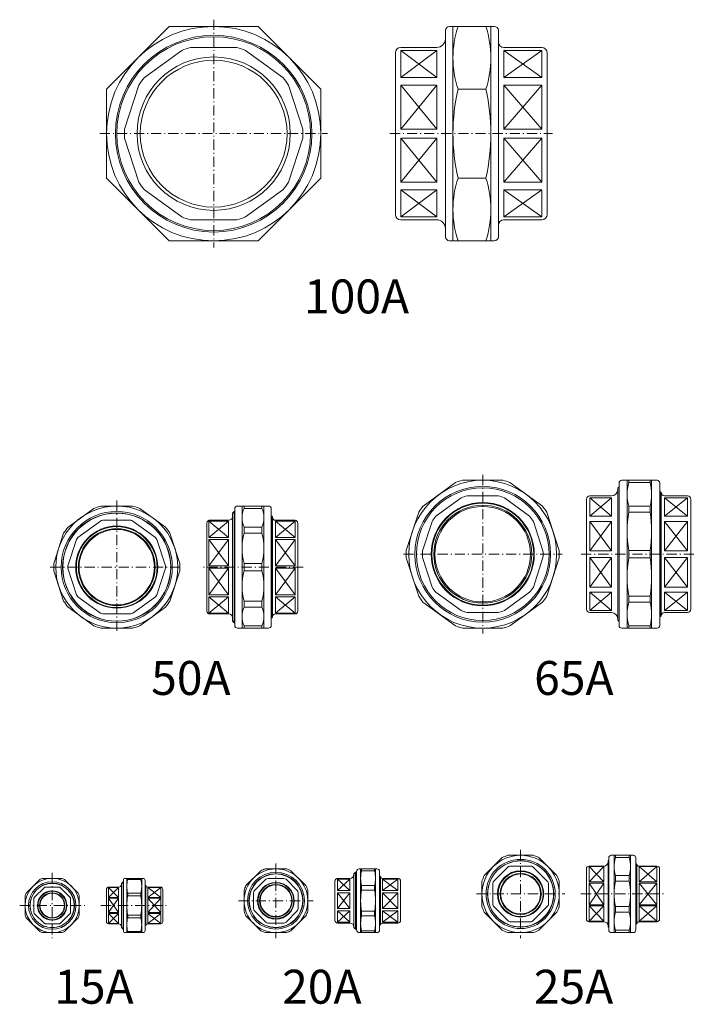
# Model space of a CAD drawing. Units: millimetres. Extents: x 37 to 978, y 53 to 779.
# Drawn here: x 478 to 978, y 53 to 779 of the extents above; entities that cross this region are included whole.
import ezdxf

# ---------------------------------------------------------------- set-up
doc = ezdxf.new("R2010")
doc.units = ezdxf.units.MM
doc.header["$LTSCALE"] = 0.25
doc.linetypes.add('DASHDOT', pattern=[50.5, 30, -9, 2.5, -9])
doc.layers.add('1', color=7, linetype='Continuous', lineweight=9)
doc.layers.add('7', color=4, linetype='Continuous', lineweight=9)
doc.styles.get("Standard").update_dxf_attribs({"font": 'txt', "bigfont": 'bigfont'})

msp = doc.modelspace()

# ---------------------------------------------------------------- linework, layer by layer
at = {"layer": '1', "color": 7, "linetype": 'Continuous', "lineweight": 9}
for p, q in [((542.56, 727.62), (588.84, 773.9)), ((654.28, 773.9), (588.84, 773.9)), ((700.56, 727.62), (654.28, 773.9)), ((792.56, 694.9), (792.56, 770.9)), ((795.56, 773.9), (828.56, 773.9)), ((798.06, 773.9), (798.06, 615.9)), ((826.06, 773.9), (826.06, 615.9)), ((831.56, 618.9), (831.56, 770.9)), ((570.44, 736.25), (598.03, 756.29)), ((604.51, 758.4), (638.61, 758.4)), ((672.68, 736.25), (645.09, 756.29)), ((759.56, 758.4), (786.06, 758.4)), ((759.56, 756.29), (786.06, 756.29)), ((759.56, 756.29), (759.56, 736.25)), ((759.56, 736.25), (786.06, 756.29)), ((759.56, 756.29), (786.06, 736.25)), ((786.06, 756.29), (786.06, 736.25)), ((863.56, 758.4), (835.56, 758.4)), ((863.56, 756.29), (835.56, 756.29)), ((835.56, 756.29), (835.56, 736.25)), ((835.56, 736.25), (863.56, 756.29)), ((835.56, 756.29), (863.56, 736.25)), ((863.56, 756.29), (863.56, 736.25)), ((755.56, 635.4), (755.56, 754.4)), ((867.56, 635.4), (867.56, 754.4)), ((759.56, 736.25), (786.06, 736.25)), ((863.56, 736.25), (835.56, 736.25)), ((542.56, 662.17), (542.56, 727.62)), ((555.9, 698.3), (566.44, 730.74)), ((687.22, 698.3), (676.68, 730.74)), ((700.56, 727.62), (700.56, 662.17)), ((759.56, 730.74), (786.06, 730.74)), ((759.56, 730.74), (759.56, 698.3)), ((759.56, 698.3), (786.06, 730.74)), ((759.56, 730.74), (786.06, 698.3)), ((786.06, 730.74), (786.06, 698.3)), ((801.82, 727.62), (822.3, 727.62)), ((863.56, 730.74), (835.56, 730.74)), ((835.56, 730.74), (835.56, 698.3)), ((835.56, 730.74), (863.56, 698.3)), ((863.56, 730.74), (835.56, 698.3)), ((863.56, 730.74), (863.56, 698.3)), ((759.56, 698.3), (786.06, 698.3)), ((863.56, 698.3), (835.56, 698.3)), ((555.9, 691.49), (566.44, 659.06)), ((687.22, 691.49), (676.68, 659.06)), ((759.56, 691.49), (786.06, 691.49)), ((759.56, 691.49), (759.56, 659.06)), ((786.06, 659.06), (759.56, 691.49)), ((786.06, 691.49), (759.56, 659.06)), ((786.06, 691.49), (786.06, 659.06)), ((792.56, 694.9), (792.56, 618.9)), ((863.56, 691.49), (835.56, 691.49)), ((835.56, 691.49), (835.56, 659.06)), ((863.56, 659.06), (835.56, 691.49)), ((863.56, 691.49), (835.56, 659.06)), ((863.56, 691.49), (863.56, 659.06)), ((588.84, 615.9), (542.56, 662.17)), ((700.56, 662.17), (654.28, 615.9)), ((801.82, 662.17), (822.3, 662.17)), ((570.44, 653.55), (598.03, 633.5)), ((672.68, 653.55), (645.09, 633.5)), ((759.56, 659.06), (786.06, 659.06)), ((759.56, 653.55), (786.06, 653.55)), ((759.56, 653.55), (759.56, 633.5)), ((759.56, 633.5), (786.06, 653.55)), ((759.56, 653.55), (786.06, 633.5)), ((786.06, 653.55), (786.06, 633.5)), ((863.56, 659.06), (835.56, 659.06)), ((863.56, 653.55), (835.56, 653.55)), ((835.56, 653.55), (835.56, 633.5)), ((835.56, 633.5), (863.56, 653.55)), ((835.56, 653.55), (863.56, 633.5)), ((863.56, 653.55), (863.56, 633.5)), ((604.51, 631.4), (638.61, 631.4)), ((759.56, 633.5), (786.06, 633.5)), ((759.56, 631.4), (786.06, 631.4)), ((863.56, 633.5), (835.56, 633.5)), ((863.56, 631.4), (835.56, 631.4)), ((654.28, 615.9), (588.84, 615.9)), ((795.56, 615.9), (828.56, 615.9)), ((775.97, 420.3), (800.03, 437.77)), ((805.11, 439.42), (834.91, 439.42)), ((864.04, 420.3), (839.99, 437.77)), ((920.57, 437.42), (920.57, 332.42)), ((922.57, 439.42), (948.57, 439.42)), ((926.57, 439.42), (926.57, 330.42)), ((927.73, 437.77), (927.73, 439.42)), ((927.73, 437.77), (943.42, 437.77)), ((943.42, 437.77), (943.42, 439.42)), ((944.57, 439.42), (944.57, 330.42)), ((950.57, 437.42), (950.57, 332.42)), ((919.57, 433.62), (920.57, 434.62)), ((919.57, 433.62), (919.57, 336.22)), ((919.81, 433.86), (920.57, 433.86)), ((951.07, 430.92), (950.57, 430.92)), ((951.07, 430.92), (951.57, 430.42)), ((951.07, 338.92), (951.07, 430.92)), ((951.57, 430.42), (951.57, 339.42)), ((785.47, 412.98), (804, 426.44)), ((808.55, 427.92), (831.46, 427.92)), ((854.55, 412.98), (836.01, 426.44)), ((896.57, 425.42), (896.57, 344.42)), ((899.07, 427.92), (915.07, 427.92)), ((899.07, 426.44), (899.07, 412.98)), ((899.07, 426.44), (915.07, 426.44)), ((899.07, 426.44), (915.07, 412.98)), ((899.07, 412.98), (915.07, 426.44)), ((915.07, 426.44), (915.07, 412.98)), ((971.07, 427.92), (954.07, 427.92)), ((954.07, 426.44), (954.07, 412.98)), ((954.07, 426.44), (971.07, 426.44)), ((954.07, 426.44), (971.07, 412.98)), ((954.07, 412.98), (971.07, 426.44)), ((971.07, 426.44), (971.07, 412.98)), ((973.57, 344.42), (973.57, 425.42)), ((514.14, 404.94), (533.1, 418.71)), ((538.36, 420.42), (561.79, 420.42)), ((586, 404.94), (567.04, 418.71)), ((635.57, 415.22), (636.77, 416.42)), ((635.57, 335.62), (635.57, 415.22)), ((635.69, 415.34), (637.07, 415.34)), ((636.77, 416.42), (637.07, 416.42)), ((636.77, 416.42), (636.77, 334.42)), ((637.07, 332.42), (637.07, 418.42)), ((662.07, 420.42), (639.07, 420.42)), ((642.57, 330.42), (642.57, 420.42)), ((644.03, 418.71), (644.03, 420.42)), ((644.03, 418.71), (657.11, 418.71)), ((657.11, 418.71), (657.11, 420.42)), ((658.57, 330.42), (658.57, 420.42)), ((664.07, 332.42), (664.07, 418.42)), ((763.57, 387.59), (772.78, 415.93)), ((876.45, 387.59), (867.24, 415.93)), ((927.73, 420.26), (943.42, 420.26)), ((927.73, 415.93), (927.73, 420.26)), ((927.73, 415.93), (943.42, 415.93)), ((943.42, 415.93), (943.42, 420.26)), ((521.47, 397.29), (538.11, 409.38)), ((539.79, 409.92), (560.35, 409.92)), ((578.67, 397.29), (562.03, 409.38)), ((616.57, 407.92), (616.57, 342.92)), ((618.07, 409.92), (632.57, 409.92)), ((618.07, 409.38), (618.07, 397.29)), ((618.07, 409.38), (632.57, 409.38)), ((632.57, 409.38), (618.07, 397.29)), ((618.07, 409.38), (632.57, 397.29)), ((632.57, 409.38), (632.57, 397.29)), ((664.57, 412.92), (664.07, 412.92)), ((665.07, 412.42), (664.57, 412.92)), ((664.57, 337.92), (664.57, 412.92)), ((665.07, 412.42), (665.07, 338.42)), ((681.57, 409.92), (667.07, 409.92)), ((667.07, 409.38), (667.07, 397.29)), ((667.07, 409.38), (681.57, 409.38)), ((667.07, 409.38), (681.57, 397.29)), ((681.57, 409.38), (667.07, 397.29)), ((681.57, 409.38), (681.57, 397.29)), ((683.57, 342.92), (683.57, 407.92)), ((775.57, 387.31), (782.65, 409.11)), ((864.44, 387.31), (857.36, 409.11)), ((899.07, 412.98), (915.07, 412.98)), ((899.07, 409.11), (915.07, 409.11)), ((899.07, 409.11), (899.07, 387.31)), ((899.07, 409.11), (915.07, 387.31)), ((899.07, 387.31), (915.07, 409.11)), ((915.07, 409.11), (915.07, 387.31)), ((954.07, 412.98), (971.07, 412.98)), ((954.07, 409.11), (971.07, 409.11)), ((954.07, 409.11), (954.07, 387.31)), ((954.07, 409.11), (971.07, 387.31)), ((954.07, 387.31), (971.07, 409.11)), ((971.07, 409.11), (971.07, 387.31)), ((510.89, 400.47), (503.65, 378.19)), ((589.25, 400.47), (596.49, 378.19)), ((644.03, 404.94), (657.11, 404.94)), ((644.03, 400.47), (644.03, 404.94)), ((644.03, 400.47), (657.11, 400.47)), ((657.11, 400.47), (657.11, 404.94)), ((520.44, 395.86), (514.08, 376.3)), ((579.71, 395.86), (586.06, 376.3)), ((618.07, 397.29), (632.57, 397.29)), ((618.07, 395.86), (632.57, 395.86)), ((618.07, 395.86), (618.07, 376.3)), ((632.57, 395.86), (618.07, 376.3)), ((618.07, 395.86), (632.57, 376.3)), ((632.57, 395.86), (632.57, 376.3)), ((667.07, 397.29), (681.57, 397.29)), ((667.07, 395.86), (681.57, 395.86)), ((667.07, 395.86), (667.07, 376.3)), ((667.07, 395.86), (681.57, 376.3)), ((681.57, 395.86), (667.07, 376.3)), ((681.57, 395.86), (681.57, 376.3)), ((899.07, 387.31), (915.07, 387.31)), ((927.73, 387.59), (943.42, 387.59)), ((927.73, 382.25), (927.73, 387.59)), ((943.42, 382.25), (943.42, 387.59)), ((954.07, 387.31), (971.07, 387.31)), ((644.03, 378.19), (657.11, 378.19)), ((644.03, 372.66), (644.03, 378.19)), ((657.11, 372.66), (657.11, 378.19)), ((763.57, 382.25), (772.78, 353.91)), ((775.57, 382.53), (782.65, 360.74)), ((864.44, 382.53), (857.36, 360.74)), ((876.45, 382.25), (867.24, 353.91)), ((899.07, 382.53), (915.07, 382.53)), ((899.07, 360.74), (915.07, 382.53)), ((899.07, 382.53), (915.07, 360.74)), ((899.07, 360.74), (899.07, 382.53)), ((915.07, 360.74), (915.07, 382.53)), ((927.73, 382.25), (943.42, 382.25)), ((954.07, 382.53), (971.07, 382.53)), ((954.07, 382.53), (971.07, 360.74)), ((954.07, 360.74), (971.07, 382.53)), ((954.07, 360.74), (954.07, 382.53)), ((971.07, 360.74), (971.07, 382.53)), ((503.65, 372.66), (510.89, 350.37)), ((514.08, 374.54), (520.44, 354.98)), ((586.06, 374.54), (579.71, 354.98)), ((596.49, 372.66), (589.25, 350.37)), ((618.07, 376.3), (632.57, 376.3)), ((618.07, 374.54), (632.57, 374.54)), ((618.07, 354.98), (618.07, 374.54)), ((632.57, 354.98), (618.07, 374.54)), ((618.07, 354.98), (632.57, 374.54)), ((632.57, 354.98), (632.57, 374.54)), ((644.03, 372.66), (657.11, 372.66)), ((667.07, 376.3), (681.57, 376.3)), ((667.07, 374.54), (681.57, 374.54)), ((667.07, 354.98), (667.07, 374.54)), ((667.07, 354.98), (681.57, 374.54)), ((681.57, 354.98), (667.07, 374.54)), ((681.57, 354.98), (681.57, 374.54)), ((785.47, 356.87), (804, 343.4)), ((854.55, 356.87), (836.01, 343.4)), ((899.07, 360.74), (915.07, 360.74)), ((899.07, 343.4), (915.07, 356.87)), ((899.07, 356.87), (915.07, 343.4)), ((899.07, 356.87), (915.07, 356.87)), ((899.07, 343.4), (899.07, 356.87)), ((915.07, 343.4), (915.07, 356.87)), ((954.07, 360.74), (971.07, 360.74)), ((954.07, 356.87), (971.07, 343.4)), ((954.07, 356.87), (971.07, 356.87)), ((954.07, 343.4), (971.07, 356.87)), ((954.07, 343.4), (954.07, 356.87)), ((971.07, 343.4), (971.07, 356.87)), ((521.47, 353.56), (538.11, 341.47)), ((578.67, 353.56), (562.03, 341.47)), ((618.07, 354.98), (632.57, 354.98)), ((618.07, 341.47), (618.07, 353.56)), ((618.07, 353.56), (632.57, 353.56)), ((632.57, 341.47), (618.07, 353.56)), ((618.07, 341.47), (632.57, 353.56)), ((632.57, 341.47), (632.57, 353.56)), ((644.03, 350.37), (657.11, 350.37)), ((644.03, 350.37), (644.03, 345.9)), ((657.11, 350.37), (657.11, 345.9)), ((667.07, 354.98), (681.57, 354.98)), ((667.07, 341.47), (667.07, 353.56)), ((667.07, 353.56), (681.57, 353.56)), ((667.07, 341.47), (681.57, 353.56)), ((681.57, 341.47), (667.07, 353.56)), ((681.57, 341.47), (681.57, 353.56)), ((775.92, 349.59), (800.03, 332.07)), ((864.1, 349.59), (839.99, 332.07)), ((927.73, 353.91), (927.73, 349.59)), ((927.73, 353.91), (943.42, 353.91)), ((927.73, 349.59), (943.42, 349.59)), ((943.42, 353.91), (943.42, 349.59)), ((514.14, 345.9), (533.1, 332.13)), ((586, 345.9), (567.04, 332.13)), ((618.07, 341.47), (632.57, 341.47)), ((644.03, 345.9), (657.11, 345.9)), ((667.07, 341.47), (681.57, 341.47)), ((808.55, 341.92), (831.46, 341.92)), ((899.07, 343.4), (915.07, 343.4)), ((899.07, 341.92), (915.07, 341.92)), ((954.07, 343.4), (971.07, 343.4)), ((971.07, 341.92), (954.07, 341.92)), ((539.79, 340.92), (560.35, 340.92)), ((618.57, 340.92), (632.57, 340.92)), ((635.57, 335.62), (636.77, 334.42)), ((635.69, 335.51), (637.07, 335.51)), ((636.77, 334.42), (637.07, 334.42)), ((664.57, 337.92), (664.07, 337.92)), ((665.07, 338.42), (664.57, 337.92)), ((681.57, 340.92), (667.07, 340.92)), ((919.57, 336.22), (920.57, 335.22)), ((919.81, 335.99), (920.57, 335.99)), ((951.07, 338.92), (950.57, 338.92)), ((951.07, 338.92), (951.57, 339.42)), ((538.36, 330.42), (561.79, 330.42)), ((662.07, 330.42), (639.07, 330.42)), ((644.03, 332.13), (644.03, 330.42)), ((644.03, 332.13), (657.11, 332.13)), ((657.11, 332.13), (657.11, 330.42)), ((805.11, 330.42), (834.91, 330.42)), ((922.57, 330.42), (948.57, 330.42)), ((927.73, 332.07), (927.73, 330.42)), ((927.73, 332.07), (943.42, 332.07)), ((943.42, 332.07), (943.42, 330.42)), ((821.19, 148.05), (834.44, 161.3)), ((838.6, 163.02), (857.34, 163.02)), ((874.75, 148.05), (861.5, 161.3)), ((912.97, 108.02), (912.97, 161.02)), ((930.97, 163.02), (914.97, 163.02)), ((916.97, 106.02), (916.97, 163.02)), ((917.96, 161.3), (917.96, 163.02)), ((917.96, 161.3), (927.98, 161.3)), ((927.98, 161.3), (927.98, 163.02)), ((928.97, 106.02), (928.97, 163.02)), ((932.97, 108.02), (932.97, 161.02)), ((659.7, 153.02), (675.24, 153.02)), ((728.97, 153.02), (741.97, 153.02)), ((729.97, 153.02), (729.97, 106.02)), ((730.69, 151.63), (730.69, 153.02)), ((740.25, 151.63), (740.25, 153.02)), ((740.97, 153.02), (740.97, 106.02)), ((827.83, 143.37), (839.12, 154.66)), ((839.99, 155.02), (855.95, 155.02)), ((868.11, 143.37), (856.82, 154.66)), ((896.47, 153.02), (896.47, 116.02)), ((898.47, 155.02), (909.47, 155.02)), ((898.47, 154.66), (898.47, 143.37)), ((898.47, 154.66), (909.47, 154.66)), ((898.47, 154.66), (909.47, 143.37)), ((898.47, 143.37), (909.47, 154.66)), ((909.47, 154.66), (909.47, 143.37)), ((912.47, 158.82), (912.97, 159.32)), ((912.47, 158.82), (912.47, 110.22)), ((912.59, 158.94), (912.97, 158.94)), ((933.12, 156.77), (932.97, 156.77)), ((933.62, 156.27), (933.12, 156.77)), ((933.12, 156.77), (933.12, 112.27)), ((933.62, 112.77), (933.62, 156.27)), ((948.47, 155.02), (935.44, 155.02)), ((935.44, 154.66), (948.47, 154.66)), ((935.45, 143.37), (935.44, 154.66)), ((935.44, 154.66), (948.47, 143.37)), ((935.45, 143.37), (948.47, 154.66)), ((948.47, 154.66), (948.47, 143.37)), ((950.47, 116.02), (950.47, 153.02)), ((483.25, 135.08), (493.41, 145.24)), ((495.29, 146.02), (509.65, 146.02)), ((521.69, 135.08), (511.53, 145.24)), ((569.47, 146.02), (556.47, 146.02)), ((557.47, 106.02), (557.47, 146.02)), ((558.19, 145.24), (558.19, 146.02)), ((558.19, 145.24), (567.75, 145.24)), ((567.75, 145.24), (567.75, 146.02)), ((568.47, 106.02), (568.47, 146.02)), ((645.36, 140.64), (656.34, 151.63)), ((651.68, 137.06), (659.93, 145.31)), ((661.64, 146.02), (673.3, 146.02)), ((683.26, 137.06), (675.01, 145.31)), ((689.58, 140.64), (678.6, 151.63)), ((712.97, 146.02), (721.97, 146.02)), ((712.97, 145.31), (712.97, 137.06)), ((712.97, 145.31), (721.97, 145.31)), ((712.97, 145.31), (721.97, 137.06)), ((712.97, 137.06), (721.97, 145.31)), ((721.97, 145.31), (721.97, 137.06)), ((724.97, 149.27), (726.22, 150.52)), ((724.97, 149.27), (724.97, 109.77)), ((725.14, 149.44), (726.97, 149.44)), ((726.22, 150.52), (726.97, 150.52)), ((726.22, 150.52), (726.22, 108.52)), ((726.97, 151.02), (726.97, 108.02)), ((730.69, 151.63), (740.25, 151.63)), ((743.97, 151.02), (743.97, 108.02)), ((744.06, 147.52), (743.97, 147.52)), ((744.56, 147.02), (744.06, 147.52)), ((744.06, 147.52), (744.06, 111.52)), ((744.56, 147.02), (744.56, 112.02)), ((757.47, 146.02), (745.97, 146.02)), ((745.97, 145.31), (745.97, 137.06)), ((745.97, 145.31), (757.47, 145.31)), ((745.97, 145.31), (757.47, 137.06)), ((745.97, 137.06), (757.47, 145.31)), ((757.47, 145.31), (757.47, 137.06)), ((917.96, 148.05), (927.98, 148.05)), ((917.96, 143.89), (917.96, 148.05)), ((927.98, 143.89), (927.98, 148.05)), ((489.18, 131.82), (496.67, 139.31)), ((497.18, 139.52), (507.76, 139.52)), ((515.76, 131.82), (508.27, 139.31)), ((542.47, 138.02), (542.47, 114.02)), ((543.97, 139.52), (551.47, 139.52)), ((543.97, 139.31), (543.97, 131.82)), ((543.97, 139.31), (551.47, 139.31)), ((551.47, 139.31), (543.97, 131.82)), ((551.47, 131.82), (543.97, 139.31)), ((551.47, 139.31), (551.47, 131.82)), ((553.47, 142.27), (554.72, 143.52)), ((553.47, 142.27), (553.47, 109.77)), ((553.64, 142.44), (554.97, 142.44)), ((554.72, 143.52), (554.97, 143.52)), ((554.72, 143.52), (554.72, 108.52)), ((554.97, 107.52), (554.97, 144.52)), ((570.97, 107.52), (570.97, 144.52)), ((571.06, 141.02), (570.97, 141.02)), ((571.56, 140.52), (571.06, 141.02)), ((571.06, 111.02), (571.06, 141.02)), ((571.56, 140.52), (571.56, 111.52)), ((582.47, 139.52), (572.97, 139.52)), ((572.97, 139.31), (572.97, 131.82)), ((572.97, 139.31), (582.47, 139.31)), ((572.97, 139.31), (582.47, 131.82)), ((582.47, 139.31), (572.97, 131.82)), ((582.47, 139.31), (582.47, 131.82)), ((583.97, 114.02), (583.97, 138.02)), ((710.97, 144.02), (710.97, 115.02)), ((730.69, 140.64), (740.25, 140.64)), ((730.69, 137.28), (730.69, 140.64)), ((740.25, 137.28), (740.25, 140.64)), ((759.47, 115.02), (759.47, 144.02)), ((819.47, 143.89), (819.47, 125.15)), ((827.47, 142.5), (827.47, 126.53)), ((868.47, 142.5), (868.47, 126.53)), ((876.47, 143.89), (876.47, 125.15)), ((898.47, 143.37), (909.47, 143.37)), ((898.47, 142.5), (909.47, 142.5)), ((898.47, 142.5), (898.47, 126.53)), ((898.47, 126.53), (909.47, 142.5)), ((898.47, 142.5), (909.47, 126.53)), ((909.47, 142.5), (909.47, 126.53)), ((917.96, 143.89), (927.98, 143.89)), ((935.45, 143.37), (948.47, 143.37)), ((935.46, 126.53), (935.45, 142.5)), ((935.45, 142.5), (948.47, 142.5)), ((935.45, 126.53), (948.47, 142.5)), ((948.47, 126.53), (935.45, 142.5)), ((948.47, 142.5), (948.47, 126.53)), ((482.47, 133.2), (482.47, 118.84)), ((488.97, 131.31), (488.97, 120.73)), ((515.97, 131.31), (515.97, 120.73)), ((522.47, 133.2), (522.47, 118.84)), ((543.97, 131.82), (551.47, 131.82)), ((543.97, 131.31), (551.47, 131.31)), ((543.97, 131.31), (543.97, 120.73)), ((551.47, 131.31), (543.97, 120.73)), ((543.97, 131.31), (551.47, 120.73)), ((551.47, 131.31), (551.47, 120.73)), ((558.19, 133.2), (558.19, 135.08)), ((558.19, 135.08), (567.75, 135.08)), ((558.19, 133.2), (567.75, 133.2)), ((567.75, 133.2), (567.75, 135.08)), ((572.97, 131.82), (582.47, 131.82)), ((572.97, 131.31), (582.47, 131.31)), ((572.97, 131.31), (572.97, 120.73)), ((582.47, 131.31), (572.97, 120.73)), ((572.97, 131.31), (582.47, 120.73)), ((582.47, 131.31), (582.47, 120.73)), ((643.97, 137.28), (643.97, 121.75)), ((650.97, 135.35), (650.97, 123.69)), ((683.97, 135.35), (683.97, 123.69)), ((690.97, 137.28), (690.97, 121.75)), ((712.97, 137.06), (721.97, 137.06)), ((712.97, 135.35), (721.97, 135.35)), ((712.97, 135.35), (712.97, 123.69)), ((712.97, 135.35), (721.97, 123.69)), ((712.97, 123.69), (721.97, 135.35)), ((721.97, 135.35), (721.97, 123.69)), ((730.69, 137.28), (740.25, 137.28)), ((745.97, 137.06), (757.47, 137.06)), ((745.97, 135.35), (757.47, 135.35)), ((745.97, 135.35), (745.97, 123.69)), ((745.97, 135.35), (757.47, 123.69)), ((745.97, 123.69), (757.47, 135.35)), ((757.47, 135.35), (757.47, 123.69)), ((712.97, 123.69), (721.97, 123.69)), ((745.97, 123.69), (757.47, 123.69)), ((827.83, 125.67), (839.12, 114.38)), ((868.11, 125.67), (856.82, 114.38)), ((898.47, 126.53), (909.47, 126.53)), ((898.47, 125.67), (909.47, 125.67)), ((898.47, 114.38), (898.47, 125.67)), ((898.47, 114.38), (909.47, 125.67)), ((898.47, 125.67), (909.47, 114.38)), ((909.47, 114.38), (909.47, 125.67)), ((917.96, 125.15), (927.98, 125.15)), ((917.96, 125.15), (927.98, 125.15)), ((917.96, 125.15), (917.96, 120.99)), ((927.98, 125.15), (927.98, 120.99)), ((935.45, 125.67), (935.44, 114.38)), ((935.44, 114.38), (948.47, 125.67)), ((935.45, 126.53), (948.47, 126.53)), ((935.45, 125.67), (948.47, 125.67)), ((935.45, 125.67), (948.47, 114.38)), ((948.47, 114.38), (948.47, 125.67)), ((483.25, 116.95), (493.41, 106.8)), ((489.18, 120.21), (496.67, 112.73)), ((515.76, 120.21), (508.27, 112.73)), ((521.69, 116.95), (511.53, 106.8)), ((543.97, 120.73), (551.47, 120.73)), ((543.97, 120.21), (551.47, 120.21)), ((551.47, 120.21), (543.97, 112.73)), ((551.47, 112.73), (543.97, 120.21)), ((543.97, 112.73), (543.97, 120.21)), ((551.47, 112.73), (551.47, 120.21)), ((558.19, 118.84), (558.19, 116.95)), ((558.19, 118.84), (567.75, 118.84)), ((558.19, 116.95), (567.75, 116.95)), ((567.75, 118.84), (567.75, 116.95)), ((572.97, 120.73), (582.47, 120.73)), ((572.97, 112.73), (572.97, 120.21)), ((582.47, 112.73), (572.97, 120.21)), ((572.97, 112.73), (582.47, 120.21)), ((572.97, 120.21), (582.47, 120.21)), ((582.47, 112.73), (582.47, 120.21)), ((645.36, 118.39), (656.34, 107.41)), ((651.68, 121.97), (659.93, 113.73)), ((683.26, 121.97), (675.01, 113.73)), ((689.58, 118.39), (678.6, 107.41)), ((712.97, 113.73), (721.97, 121.97)), ((712.97, 121.97), (721.97, 121.97)), ((712.97, 121.97), (721.97, 113.73)), ((712.97, 113.73), (712.97, 121.97)), ((721.97, 113.73), (721.97, 121.97)), ((730.69, 121.75), (740.25, 121.75)), ((730.69, 121.75), (740.25, 121.75)), ((730.69, 121.75), (730.69, 118.39)), ((730.69, 118.39), (740.25, 118.39)), ((740.25, 121.75), (740.25, 118.39)), ((745.97, 121.97), (757.47, 113.73)), ((745.97, 113.73), (757.47, 121.97)), ((745.97, 113.73), (745.97, 121.97)), ((745.97, 121.97), (757.47, 121.97)), ((757.47, 113.73), (757.47, 121.97)), ((821.19, 120.99), (834.44, 107.74)), ((874.75, 120.99), (861.5, 107.74)), ((917.96, 120.99), (927.98, 120.99)), ((497.18, 112.52), (507.76, 112.52)), ((543.97, 112.73), (551.47, 112.73)), ((543.97, 112.52), (551.47, 112.52)), ((553.47, 109.77), (554.72, 108.52)), ((553.64, 109.6), (554.97, 109.6)), ((571.06, 111.02), (570.97, 111.02)), ((571.56, 111.52), (571.06, 111.02)), ((572.97, 112.73), (582.47, 112.73)), ((582.47, 112.52), (572.97, 112.52)), ((661.64, 113.02), (673.3, 113.02)), ((712.97, 113.73), (721.97, 113.73)), ((712.97, 113.02), (721.97, 113.02)), ((724.97, 109.77), (724.97, 110.02)), ((724.97, 109.77), (726.22, 108.52)), ((725.14, 109.6), (726.97, 109.6)), ((744.06, 111.52), (743.97, 111.52)), ((744.56, 112.02), (744.06, 111.52)), ((745.97, 113.73), (757.47, 113.73)), ((757.47, 113.02), (745.97, 113.02)), ((839.99, 114.02), (855.95, 114.02)), ((898.47, 114.38), (909.47, 114.38)), ((898.47, 114.02), (909.47, 114.02)), ((912.47, 110.22), (912.97, 109.72)), ((912.59, 110.1), (912.97, 110.1)), ((933.12, 112.27), (932.97, 112.27)), ((933.62, 112.77), (933.12, 112.27)), ((935.44, 114.38), (948.47, 114.38)), ((948.47, 114.02), (935.47, 114.02)), ((495.29, 106.02), (509.65, 106.02)), ((554.72, 108.52), (554.97, 108.52)), ((569.47, 106.02), (556.47, 106.02)), ((558.19, 106.8), (567.75, 106.8)), ((558.19, 106.8), (558.19, 106.02)), ((567.75, 106.8), (567.75, 106.02)), ((659.7, 106.02), (675.24, 106.02)), ((726.22, 108.52), (726.97, 108.52)), ((728.97, 106.02), (741.97, 106.02)), ((730.69, 107.41), (730.69, 106.02)), ((730.69, 107.41), (740.25, 107.41)), ((740.25, 107.41), (740.25, 106.02)), ((838.6, 106.02), (857.34, 106.02)), ((930.97, 106.02), (914.97, 106.02)), ((917.96, 107.74), (927.98, 107.74)), ((917.96, 107.74), (917.96, 106.02)), ((927.98, 107.74), (927.98, 106.02))]:
    msp.add_line(p, q, dxfattribs=at)
for centre, radius in [((621.56, 694.9), 79), ((621.56, 694.9), 72.5), ((621.56, 694.9), 71.46), ((621.56, 694.9), 56.52), ((621.56, 694.9), 54.13), ((820.01, 384.92), 54.5), ((820.01, 384.92), 50), ((820.01, 384.92), 48.94), ((820.01, 384.92), 38.05), ((820.01, 384.92), 37.59), ((820.01, 384.92), 36.11), ((550.07, 375.42), 45), ((550.07, 375.42), 41), ((550.07, 375.42), 39.92), ((550.07, 375.42), 39.8), ((820.01, 384.92), 35.2), ((550.07, 375.42), 30.25), ((550.07, 375.42), 29.81), ((550.07, 375.42), 28.33), ((550.07, 375.42), 27.76), ((847.97, 134.52), 28.5), ((847.97, 134.52), 25.5), ((667.47, 129.52), 23.5), ((847.97, 134.52), 24.42), ((847.97, 134.52), 24.3), ((502.47, 126.02), 20), ((667.47, 129.52), 21), ((667.47, 129.52), 19.92), ((667.47, 129.52), 19.75), ((847.97, 134.52), 17.05), ((847.97, 134.52), 16.62), ((847.97, 134.52), 15.15), ((847.97, 134.52), 14.73), ((502.47, 126.02), 17.5), ((502.47, 126.02), 16.42), ((502.47, 126.02), 16.25), ((667.47, 129.52), 13.55), ((667.47, 129.52), 13.22), ((667.47, 129.52), 12.06), ((667.47, 129.52), 11.69), ((502.47, 126.02), 10.85), ((502.47, 126.02), 10.48), ((502.47, 126.02), 9.32), ((502.47, 126.02), 9.02)]:
    msp.add_circle(centre, radius, dxfattribs=at)
for centre, radius, start, end in [((795.56, 770.9), 3, 90, 180), ((871.16, 750.76), 73.1, 161.5473, 198.4527), ((752.96, 750.76), 73.1, 341.5473, 18.4527), ((828.56, 770.9), 3, 0, 90), ((786.06, 764.9), 6.5, 270, 0), ((835.56, 762.4), 4, 180, 270), ((621.56, 694.9), 65.75, 105.03237, 110.96763), ((621.56, 694.9), 65.75, 69.03237, 74.96763), ((759.56, 754.4), 4, 90, 180), ((863.56, 754.4), 4, 0, 90), ((621.56, 694.9), 65.75, 141.03237, 146.96763), ((621.56, 694.9), 65.75, 33.03237, 38.96763), ((942.39, 694.9), 144.33, 166.89544, 193.10456), ((681.73, 694.9), 144.33, 346.89544, 13.10456), ((621.56, 694.9), 65.75, 177.03237, 182.96763), ((621.56, 694.9), 65.75, 357.03237, 2.96763), ((871.16, 639.04), 73.1, 161.5473, 198.4527), ((752.96, 639.04), 73.1, 341.5473, 18.4527), ((621.56, 694.9), 65.75, 213.03237, 218.96763), ((621.56, 694.9), 65.75, 321.03237, 326.96763), ((621.56, 694.9), 65.75, 249.03237, 254.96763), ((621.56, 694.9), 65.75, 285.03237, 290.96763), ((759.56, 635.4), 4, 180, 270), ((786.06, 624.9), 6.5, 0, 90), ((835.56, 627.4), 4, 90, 180), ((863.56, 635.4), 4, 270, 0), ((795.56, 618.9), 3, 180, 270), ((828.56, 618.9), 3, 270, 0), ((820.01, 384.92), 56.5, 105.29037, 110.70963), ((820.01, 384.92), 56.5, 69.29037, 74.70963), ((922.57, 437.42), 2, 90, 180), ((960.36, 429.01), 33.79, 164.97796, 195.02204), ((910.78, 429.01), 33.79, 344.97796, 15.02204), ((948.57, 437.42), 2, 0, 90), ((915.07, 432.42), 4.5, 270, 0), ((954.07, 430.42), 2.5, 180, 270), ((820.01, 384.92), 44.5, 104.91869, 111.08131), ((820.01, 384.92), 44.5, 68.91869, 75.08131), ((899.07, 425.42), 2.5, 90, 180), ((971.07, 425.42), 2.5, 0, 90), ((550.07, 375.42), 46.5, 104.59255, 111.40745), ((550.07, 375.42), 46.5, 68.59255, 75.40745), ((639.07, 418.42), 2, 90, 180), ((659.56, 411.83), 16.98, 156.08175, 203.91825), ((641.59, 411.83), 16.98, 336.08175, 23.91825), ((662.07, 418.42), 2, 0, 90), ((820.01, 384.92), 56.5, 141.29037, 146.70963), ((820.01, 384.92), 56.5, 33.29037, 38.70963), ((1014.1, 401.76), 87.53, 170.6829, 189.3171), ((857.04, 401.76), 87.53, 350.6829, 9.3171), ((550.07, 375.42), 36, 106.59784, 109.40216), ((550.07, 375.42), 36, 70.59784, 73.40216), ((618.57, 407.92), 2, 90, 180), ((632.57, 412.92), 3, 270, 0), ((667.07, 411.92), 2, 180, 270), ((681.57, 407.92), 2, 0, 90), ((820.01, 384.92), 44.5, 140.91869, 147.08131), ((820.01, 384.92), 44.5, 32.91869, 39.08131), ((550.07, 375.42), 46.5, 140.59255, 147.40745), ((550.07, 375.42), 46.5, 32.59255, 39.40745), ((685.86, 389.33), 43.29, 165.08404, 194.91596), ((615.29, 389.33), 43.29, 345.08404, 14.91596), ((550.07, 375.42), 36, 142.59784, 145.40216), ((550.07, 375.42), 36, 34.59784, 37.40216), ((820.01, 384.92), 56.5, 177.29037, 182.70963), ((820.01, 384.92), 44.5, 176.91869, 183.08131), ((820.01, 384.92), 44.5, 356.91869, 3.08131), ((820.01, 384.92), 56.5, 357.29037, 2.70963), ((550.07, 375.42), 46.5, 176.59255, 183.40745), ((550.07, 375.42), 46.5, 356.59255, 3.40745), ((1014.1, 368.08), 87.53, 170.6829, 189.3171), ((857.04, 368.08), 87.53, 350.6829, 9.3171), ((550.07, 375.42), 36, 178.59784, 181.40216), ((550.07, 375.42), 36, 358.59784, 1.40216), ((685.86, 361.52), 43.29, 165.08404, 194.91596), ((615.29, 361.52), 43.29, 345.08404, 14.91596), ((820.01, 384.92), 44.5, 212.91869, 219.08131), ((820.01, 384.92), 44.5, 320.91869, 327.08131), ((550.07, 375.42), 46.5, 212.59255, 219.40745), ((550.07, 375.42), 36, 214.59784, 217.40216), ((550.07, 375.42), 36, 322.59784, 325.40216), ((550.07, 375.42), 46.5, 320.59255, 327.40745), ((820.01, 384.92), 56.5, 213.29037, 218.70963), ((820.01, 384.92), 56.5, 321.29037, 326.70963), ((960.36, 340.83), 33.79, 164.97796, 195.02204), ((910.78, 340.83), 33.79, 344.97796, 15.02204), ((550.07, 375.42), 36, 250.59784, 253.40216), ((550.07, 375.42), 36, 286.59784, 289.40216), ((618.57, 342.92), 2, 180, 270), ((659.56, 339.02), 16.98, 156.08175, 203.91825), ((641.59, 339.02), 16.98, 336.08175, 23.91825), ((681.57, 342.92), 2, 270, 0), ((820.01, 384.92), 44.5, 248.91869, 255.08131), ((820.01, 384.92), 44.5, 284.91869, 291.08131), ((899.07, 344.42), 2.5, 180, 270), ((915.07, 337.42), 4.5, 0, 90), ((954.07, 339.42), 2.5, 90, 180), ((971.07, 344.42), 2.5, 270, 0), ((632.57, 337.92), 3, 0, 90), ((667.07, 338.92), 2, 90, 180), ((550.07, 375.42), 46.5, 248.59255, 255.40745), ((550.07, 375.42), 46.5, 284.59255, 291.40745), ((639.07, 332.42), 2, 180, 270), ((662.07, 332.42), 2, 270, 0), ((820.01, 384.92), 56.5, 249.29037, 254.70963), ((820.01, 384.92), 56.5, 285.29037, 290.70963), ((922.57, 332.42), 2, 180, 270), ((948.57, 332.42), 2, 270, 0), ((847.97, 134.52), 30, 108.19487, 116.80513), ((847.97, 134.52), 30, 63.19487, 71.80513), ((914.97, 161.02), 2, 90, 180), ((939.54, 154.67), 22.57, 162.93008, 197.06992), ((906.4, 154.67), 22.57, 342.93008, 17.06992), ((930.97, 161.02), 2, 0, 90), ((667.47, 129.52), 24.75, 108.28732, 116.71268), ((667.47, 129.52), 24.75, 63.28732, 71.71268), ((728.97, 151.02), 2, 90, 180), ((741.97, 151.02), 2, 0, 90), ((847.97, 134.52), 22, 111.27997, 113.72003), ((847.97, 134.52), 22, 66.27997, 68.72003), ((898.47, 153.02), 2, 90, 180), ((909.47, 158.02), 3, 270, 0), ((935.47, 157.02), 2, 202.02431, 270), ((948.47, 153.02), 2, 0, 90), ((502.47, 126.02), 21.25, 109.74992, 115.25008), ((502.47, 126.02), 21.25, 64.74992, 70.25008), ((556.47, 144.52), 1.5, 90, 180), ((575.69, 140.16), 18.22, 163.82103, 196.17897), ((550.25, 140.16), 18.22, 343.82103, 16.17897), ((569.47, 144.52), 1.5, 0, 90), ((667.47, 129.52), 17.5, 109.46295, 115.53705), ((667.47, 129.52), 17.5, 64.46295, 70.53705), ((712.97, 144.02), 2, 90, 180), ((721.97, 149.02), 3, 270, 0), ((751.22, 146.14), 21.25, 165.02621, 194.97379), ((719.72, 146.14), 21.25, 345.02621, 14.97379), ((745.97, 147.52), 1.5, 199.47122, 270), ((757.47, 144.02), 2, 0, 90), ((847.97, 134.52), 30, 153.19487, 161.80513), ((847.97, 134.52), 30, 18.19487, 26.80513), ((502.47, 126.02), 14.5, 111.40335, 113.59665), ((502.47, 126.02), 14.5, 66.40335, 68.59665), ((543.97, 138.02), 1.5, 90, 180), ((551.47, 141.52), 2, 270, 0), ((572.97, 141.02), 1.5, 199.47122, 270), ((582.47, 138.02), 1.5, 0, 90), ((667.47, 129.52), 24.75, 153.28732, 161.71268), ((667.47, 129.52), 24.75, 18.28732, 26.71268), ((847.97, 134.52), 22, 156.27997, 158.72003), ((847.97, 134.52), 22, 21.27997, 23.72003), ((961.6, 134.52), 44.63, 167.88501, 192.11499), ((884.34, 134.52), 44.63, 347.88501, 12.11499), ((502.47, 126.02), 21.25, 154.74992, 160.25008), ((502.47, 126.02), 14.5, 156.40335, 158.59665), ((502.47, 126.02), 14.5, 21.40335, 23.59665), ((502.47, 126.02), 21.25, 19.74992, 25.25008), ((593.55, 126.02), 36.08, 168.52166, 191.47834), ((532.39, 126.02), 36.08, 348.52166, 11.47834), ((667.47, 129.52), 17.5, 154.46295, 160.53705), ((667.47, 129.52), 17.5, 19.46295, 25.53705), ((772.12, 129.52), 42.15, 169.38175, 190.61825), ((698.82, 129.52), 42.15, 349.38175, 10.61825), ((667.47, 129.52), 17.5, 199.46295, 205.53705), ((667.47, 129.52), 17.5, 334.46295, 340.53705), ((847.97, 134.52), 30, 198.19487, 206.80513), ((847.97, 134.52), 22, 201.27997, 203.72003), ((847.97, 134.52), 22, 336.27997, 338.72003), ((847.97, 134.52), 30, 333.19487, 341.80513), ((502.47, 126.02), 21.25, 199.74992, 205.25008), ((502.47, 126.02), 14.5, 201.40335, 203.59665), ((502.47, 126.02), 14.5, 336.40335, 338.59665), ((502.47, 126.02), 21.25, 334.74992, 340.25008), ((575.69, 111.88), 18.22, 163.82103, 196.17897), ((550.25, 111.88), 18.22, 343.82103, 16.17897), ((667.47, 129.52), 24.75, 198.28732, 206.71268), ((667.47, 129.52), 24.75, 333.28732, 341.71268), ((751.22, 112.9), 21.25, 165.02621, 194.97379), ((719.72, 112.9), 21.25, 345.02621, 14.97379), ((939.54, 114.37), 22.57, 162.93008, 197.06992), ((906.4, 114.37), 22.57, 342.93008, 17.06992), ((502.47, 126.02), 14.5, 246.40335, 248.59665), ((502.47, 126.02), 14.5, 291.40335, 293.59665), ((543.97, 114.02), 1.5, 180, 270), ((551.47, 110.52), 2, 0, 90), ((572.97, 111.02), 1.5, 90, 160.52878), ((582.47, 114.02), 1.5, 270, 0), ((667.47, 129.52), 17.5, 244.46295, 250.53705), ((667.47, 129.52), 17.5, 289.46295, 295.53705), ((712.97, 115.02), 2, 180, 270), ((721.97, 110.02), 3, 0, 90), ((745.97, 111.52), 1.5, 90, 160.52878), ((757.47, 115.02), 2, 270, 0), ((847.97, 134.52), 22, 246.27997, 248.72003), ((847.97, 134.52), 22, 291.27997, 293.72003), ((898.47, 116.02), 2, 180, 270), ((909.47, 111.02), 3, 0, 90), ((935.47, 112.02), 2, 90, 157.97569), ((948.47, 116.02), 2, 270, 0), ((502.47, 126.02), 21.25, 244.74992, 250.25008), ((502.47, 126.02), 21.25, 289.74992, 295.25008), ((556.47, 107.52), 1.5, 180, 270), ((569.47, 107.52), 1.5, 270, 0), ((667.47, 129.52), 24.75, 243.28732, 251.71268), ((667.47, 129.52), 24.75, 288.28732, 296.71268), ((728.97, 108.02), 2, 180, 270), ((741.97, 108.02), 2, 270, 0), ((847.97, 134.52), 30, 243.19487, 251.80513), ((847.97, 134.52), 30, 288.19487, 296.80513), ((914.97, 108.02), 2, 180, 270), ((930.97, 108.02), 2, 270, 0)]:
    msp.add_arc(centre, radius, start, end, dxfattribs=at)
at = {"layer": '7', "color": 4, "linetype": 'DASHDOT', "lineweight": 9}
for p, q in [((621.56, 778.9), (621.56, 610.9)), ((537.56, 694.9), (705.56, 694.9)), ((751.56, 694.9), (871.56, 694.9)), ((820.01, 443.42), (820.01, 326.42)), ((550.07, 424.42), (550.07, 326.42)), ((761.51, 384.92), (878.51, 384.92)), ((892.57, 384.92), (977.57, 384.92)), ((501.07, 375.42), (599.07, 375.42)), ((687.57, 375.42), (612.57, 375.42)), ((847.97, 167.02), (847.97, 102.02)), ((667.47, 157.02), (667.47, 102.02)), ((502.47, 150.02), (502.47, 102.02)), ((815.47, 134.52), (880.47, 134.52)), ((892.47, 134.52), (954.47, 134.52)), ((478.47, 126.02), (526.47, 126.02)), ((538.35, 126.02), (587.85, 126.02)), ((639.97, 129.52), (694.97, 129.52))]:
    msp.add_line(p, q, dxfattribs=at)

# ---------------------------------------------------------------- texts
at = {"layer": '1', "color": 7, "linetype": 'Continuous', "lineweight": 9, "char_height": 25, "attachment_point": 8}
for s, insert, width in [('{\\fＭＳ 明朝;\\T0.750000;100A}', (726.96, 562.41), 77.4941), ('{\\fＭＳ 明朝;\\T0.750000;50A}', (604.74, 281.21), 60.8546), ('{\\fＭＳ 明朝;\\T0.750000;65A}', (887.25, 281.21), 61.4587), ('{\\fＭＳ 明朝;\\T0.750000;15A}', (533.26, 53.63), 58.0118), ('{\\fＭＳ 明朝;\\T0.750000;20A}', (701.36, 53.63), 61.281), ('{\\fＭＳ 明朝;\\T0.750000;25A}', (887.03, 53.63), 61.281)]:
    msp.add_mtext(s, dxfattribs=dict(at, insert=insert, width=width))

doc.saveas('drawing.dxf')
